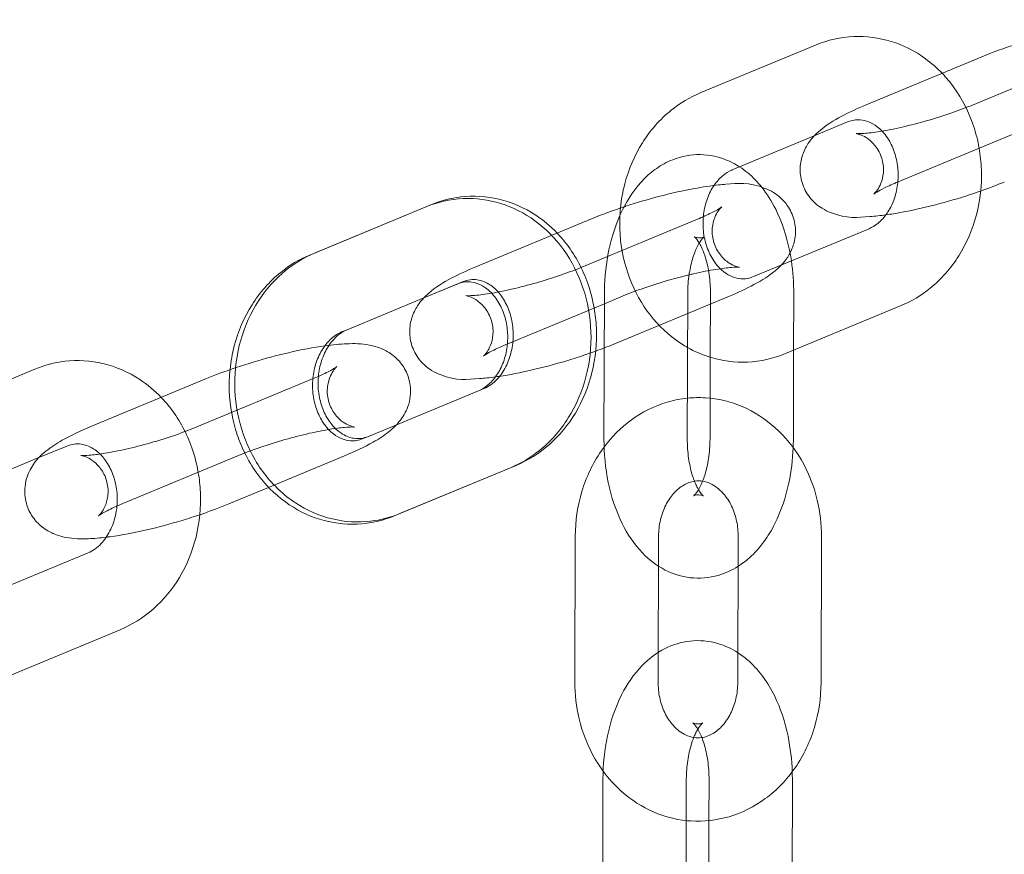
# Model space of a CAD drawing. Units: millimetres. Extents: x -3135 to 2372, y -2239 to 1229.
# Drawn here: x 646 to 717, y -459 to -399 of the extents above; entities that cross this region are included whole.
import ezdxf

# ---------------------------------------------------------------- set-up
doc = ezdxf.new("R2010")
doc.units = ezdxf.units.MM

# ---------------------------------------------------------------- blocks, each defined once
blk = doc.blocks.new('A$Cece19f25')
at = {"color": 0, "linetype": 'Continuous', "lineweight": 0}
for p, q in [((694.883, -404.091), (703.198, -400.64)), ((706.847, -404.939), (715.162, -401.487)), ((722.797, -401.509), (714.482, -404.961)), ((703.102, -407.176), (705.498, -406.181)), ((697.183, -409.633), (703.102, -407.176)), ((709.147, -410.48), (717.462, -407.029)), ((666.77, -415.76), (675.085, -412.309)), ((675.481, -412.144), (667.166, -415.596)), ((678.734, -416.608), (687.049, -413.156)), ((694.684, -413.178), (686.369, -416.63)), ((707.044, -413.862), (698.729, -417.313)), ((677.781, -417.686), (674.989, -418.845)), ((674.989, -418.845), (677.385, -417.85)), ((669.466, -421.137), (674.989, -418.845)), ((674.989, -418.845), (669.466, -421.137)), ((687.957, -429.006), (687.988, -418.506)), ((687.986, -419.264), (689.349, -418.698)), ((696.984, -418.72), (688.669, -422.171)), ((693.957, -429.023), (693.988, -418.523)), ((695.623, -418.528), (695.61, -423.121)), ((701.623, -418.546), (701.611, -422.613)), ((681.034, -422.149), (687.986, -419.264)), ((709.344, -419.403), (701.029, -422.855)), ((669.07, -421.302), (669.466, -421.137)), ((695.61, -423.121), (695.601, -426.07)), ((701.611, -422.613), (701.592, -429.046)), ((646.972, -423.978), (638.657, -427.429)), ((659.332, -424.661), (651.017, -428.112)), ((659.332, -424.661), (651.017, -428.112)), ((658.652, -428.134), (666.967, -424.683)), ((658.652, -428.134), (666.967, -424.683)), ((678.931, -425.531), (679.327, -425.366)), ((678.931, -425.531), (671.012, -428.818)), ((671.012, -428.818), (678.931, -425.531)), ((695.601, -426.07), (695.592, -429.028)), ((671.012, -428.818), (670.616, -428.982)), ((649.272, -429.519), (647.272, -430.349)), ((661.632, -430.202), (653.317, -433.654)), ((661.632, -430.202), (653.317, -433.654)), ((663.812, -432.489), (669.267, -430.225)), ((663.812, -432.489), (669.267, -430.225)), ((647.272, -430.349), (640.957, -432.971)), ((673.312, -434.359), (681.627, -430.908)), ((681.231, -431.072), (672.916, -434.524)), ((660.952, -433.676), (663.812, -432.489)), ((660.952, -433.676), (663.812, -432.489)), ((685.856, -446.5), (685.887, -436)), ((691.881, -438.158), (691.887, -436.017)), ((697.622, -436.034), (697.591, -446.534)), ((703.622, -436.052), (703.591, -446.552)), ((642.503, -440.651), (650.818, -437.2)), ((691.863, -444.377), (691.881, -438.158)), ((644.803, -446.193), (653.118, -442.741)), ((691.856, -446.517), (691.863, -444.377)), ((687.886, -453.506), (687.855, -464.006)), ((693.886, -453.523), (693.855, -464.023)), ((695.512, -456.486), (695.521, -453.528)), ((701.49, -464.046), (701.521, -453.546)), ((695.497, -461.57), (695.512, -456.486))]:
    blk.add_line(p, q, dxfattribs=at)
for points, knots in [([(715.162, -401.487), (715.926, -401.17), (716.762, -400.863), (718.447, -400.312), (719.291, -400.065), (720.957, -399.634), (721.777, -399.45), (723.369, -399.156), (724.131, -399.049), (725.745, -398.934), (726.442, -398.814), (727.856, -399.361), (728.061, -399.455), (728.598, -399.786), (728.96, -400.076), (729.484, -400.822), (729.663, -401.197), (729.852, -401.948), (729.876, -402.315), (729.82, -403.011), (729.732, -403.33), (729.495, -403.936), (729.336, -404.192), (729.068, -404.562), (728.953, -404.695), (728.842, -404.814)], [5.732577, 5.732577, 5.732577, 5.732577, 6.101, 6.101, 6.44683, 6.44683, 6.792268, 6.792268, 7.156015, 7.156015, 7.621569, 7.621569, 7.692474, 7.692474, 7.792451, 7.792451, 7.860571, 7.860571, 7.922544, 7.922544, 7.992113, 7.992113, 8.082513, 8.082513, 8.151694, 8.151694, 8.151694, 8.151694]), ([(703.198, -400.64), (704.065, -400.28), (704.996, -400.069), (706.846, -399.989), (707.763, -400.11), (709.518, -400.652), (710.353, -401.078), (711.531, -401.936), (711.933, -402.289), (712.302, -402.674)], [5.945808, 5.945808, 5.945808, 5.945808, 6.244602, 6.244602, 6.534036, 6.534036, 6.828784, 6.828784, 6.998859, 6.998859, 6.998859, 6.998859]), ([(712.302, -402.674), (712.608, -402.993), (712.891, -403.334), (713.755, -404.531), (714.228, -405.465), (714.736, -406.976), (714.873, -407.516), (714.969, -408.064)], [6.9988592, 6.9988592, 6.9988592, 6.9988592, 7.1398074, 7.1398074, 7.4687821, 7.4687821, 7.6443631, 7.6443631, 7.6443631, 7.6443631]), ([(689.142, -412.373), (689.2, -411.785), (689.304, -411.201), (689.728, -409.584), (690.156, -408.58), (691.286, -406.787), (691.981, -405.992), (693.425, -404.827), (694.13, -404.404), (694.883, -404.091)], [4.825464, 4.825464, 4.825464, 4.825464, 5.011925, 5.011925, 5.353979, 5.353979, 5.68625, 5.68625, 5.945808, 5.945808, 5.945808, 5.945808]), ([(708.256, -412.867), (707.857, -412.923), (707.474, -412.964), (706.198, -413.055), (705.502, -413.175), (704.087, -412.629), (703.883, -412.535), (703.346, -412.203), (702.983, -411.914), (702.459, -411.167), (702.28, -410.793), (702.091, -410.042), (702.068, -409.675), (702.124, -408.978), (702.211, -408.66), (702.449, -408.053), (702.607, -407.797), (702.993, -407.266), (703.217, -407.047), (703.965, -406.388), (704.481, -406.082), (705.61, -405.48), (706.202, -405.206), (706.847, -404.939)], [3.82472, 3.82472, 3.82472, 3.82472, 4.014422, 4.014422, 4.479977, 4.479977, 4.550881, 4.550881, 4.650858, 4.650858, 4.718978, 4.718978, 4.780952, 4.780952, 4.850521, 4.850521, 4.94092, 4.94092, 5.079745, 5.079745, 5.422028, 5.422028, 5.732577, 5.732577, 5.732577, 5.732577]), ([(714.482, -404.961), (714.036, -405.146), (713.534, -405.336), (712.436, -405.718), (711.836, -405.908), (710.62, -406.257), (710.005, -406.416), (708.848, -406.681), (708.304, -406.788), (707.378, -406.937), (706.985, -406.984), (706.438, -407.023), (706.251, -407.023), (706.111, -407.016), (706.1, -407.01), (706.211, -407.032), (706.288, -407.049), (706.519, -407.135), (706.658, -407.194), (707.004, -407.413), (707.212, -407.572), (707.614, -408.04), (707.802, -408.342), (708.032, -408.988), (708.084, -409.319), (708.083, -409.929), (708.028, -410.203), (707.883, -410.663), (707.791, -410.838), (707.632, -411.099), (707.563, -411.183), (707.458, -411.305), (707.422, -411.338), (707.393, -411.365), (707.388, -411.369), (707.388, -411.369)], [2.590984, 2.590984, 2.590984, 2.590984, 2.865658, 2.865658, 3.157169, 3.157169, 3.453117, 3.453117, 3.74331, 3.74331, 4.012612, 4.012612, 4.232941, 4.232941, 4.379125, 4.379125, 4.474842, 4.474842, 4.553696, 4.553696, 4.630677, 4.630677, 4.701819, 4.701819, 4.765292, 4.765292, 4.832389, 4.832389, 4.907923, 4.907923, 4.985028, 4.985028, 5.067915, 5.067915, 5.115653, 5.115653, 5.115653, 5.115653]), ([(705.498, -406.181), (705.812, -406.051), (706.113, -406.005), (706.808, -406.055), (707.219, -406.201), (707.889, -406.72), (708.143, -406.988), (708.56, -407.611), (708.73, -407.951), (708.983, -408.683), (709.07, -409.073), (709.145, -409.81), (709.147, -410.154), (709.117, -410.493)], [5.945808, 5.945808, 5.945808, 5.945808, 6.340861, 6.340861, 6.856054, 6.856054, 7.177606, 7.177606, 7.458674, 7.458674, 7.729294, 7.729294, 7.957463, 7.957463, 7.957463, 7.957463]), ([(714.969, -408.064), (715.059, -408.578), (715.113, -409.099), (715.169, -410.713), (715.049, -411.81), (714.499, -413.91), (714.071, -414.914), (712.94, -416.708), (712.246, -417.503), (710.801, -418.667), (710.097, -419.091), (709.344, -419.403)], [7.644363, 7.644363, 7.644363, 7.644363, 7.809215, 7.809215, 8.153518, 8.153518, 8.495572, 8.495572, 8.827843, 8.827843, 9.087401, 9.087401, 9.087401, 9.087401]), ([(692.149, -409.265), (692.534, -409.04), (692.956, -408.854), (694.043, -408.543), (694.737, -408.482), (696.049, -408.635), (696.663, -408.832), (697.387, -409.202), (697.558, -409.302), (697.723, -409.408)], [5.973216, 5.973216, 5.973216, 5.973216, 6.126543, 6.126543, 6.34507, 6.34507, 6.5532294, 6.5532294, 6.6211297, 6.6211297, 6.6211297, 6.6211297]), ([(689.404, -412.285), (689.851, -411.435), (690.414, -410.65), (691.452, -409.724), (691.784, -409.477), (692.149, -409.265)], [5.475387, 5.475387, 5.475387, 5.475387, 5.8282401, 5.8282401, 5.973216, 5.973216, 5.973216, 5.973216]), ([(696.331, -416.744), (696.166, -416.583), (696.007, -416.392), (695.667, -415.883), (695.497, -415.543), (695.243, -414.811), (695.157, -414.422), (695.075, -413.625), (695.08, -413.219), (695.178, -412.43), (695.271, -412.047), (695.532, -411.341), (695.7, -411.018), (696.087, -410.453), (696.308, -410.215), (696.734, -409.864), (696.937, -409.74), (697.136, -409.652)], [3.825218, 3.825218, 3.825218, 3.825218, 4.036014, 4.036014, 4.317082, 4.317082, 4.587702, 4.587702, 4.855785, 4.855785, 5.123935, 5.123935, 5.394862, 5.394862, 5.676326, 5.676326, 5.926366, 5.926366, 5.926366, 5.926366]), ([(697.723, -409.408), (698.144, -409.682), (698.519, -410), (699.016, -410.515), (699.169, -410.691), (699.314, -410.873)], [6.6211297, 6.6211297, 6.6211297, 6.6211297, 6.7952437, 6.7952437, 6.8802318, 6.8802318, 6.8802318, 6.8802318]), ([(689.5, -412.254), (689.506, -412.252), (689.512, -412.25), (690.334, -411.981), (691.178, -411.734), (692.844, -411.303), (693.664, -411.119), (695.062, -410.861), (695.655, -410.772), (696.214, -410.713)], [6.098378, 6.098378, 6.098378, 6.098378, 6.1010002, 6.1010002, 6.44683, 6.44683, 6.7922681, 6.7922681, 7.0698494, 7.0698494, 7.0698494, 7.0698494]), ([(696.214, -410.713), (696.388, -410.695), (696.558, -410.68), (697.632, -410.603), (698.329, -410.483), (699.744, -411.03), (699.948, -411.124), (700.485, -411.455), (700.847, -411.745), (701.371, -412.491), (701.55, -412.866), (701.739, -413.617), (701.763, -413.984), (701.707, -414.68), (701.619, -414.999), (701.382, -415.605), (701.223, -415.861), (700.982, -416.194), (700.893, -416.301), (700.807, -416.398)], [7.069849, 7.069849, 7.069849, 7.069849, 7.156015, 7.156015, 7.621569, 7.621569, 7.692474, 7.692474, 7.792451, 7.792451, 7.860571, 7.860571, 7.922544, 7.922544, 7.992113, 7.992113, 8.082513, 8.082513, 8.135596, 8.135596, 8.135596, 8.135596]), ([(699.314, -410.873), (699.709, -411.367), (700.039, -411.903), (700.775, -413.386), (701.1, -414.382), (701.328, -415.486), (701.341, -415.551), (701.354, -415.617)], [6.8802318, 6.8802318, 6.8802318, 6.8802318, 7.1118424, 7.1118424, 7.4873659, 7.4873659, 7.5109491, 7.5109491, 7.5109491, 7.5109491]), ([(709.117, -410.493), (709.112, -410.552), (709.105, -410.611), (709.049, -411.064), (708.956, -411.447), (708.695, -412.153), (708.527, -412.476), (708.139, -413.041), (707.919, -413.28), (707.477, -413.643), (707.258, -413.773), (707.044, -413.862)], [7.957463, 7.957463, 7.957463, 7.957463, 7.997377, 7.997377, 8.265528, 8.265528, 8.536455, 8.536455, 8.817918, 8.817918, 9.087401, 9.087401, 9.087401, 9.087401]), ([(707.388, -411.369), (707.388, -411.369), (707.394, -411.364), (707.438, -411.332), (707.506, -411.285), (707.735, -411.146), (707.92, -411.045), (708.423, -410.794), (708.764, -410.639), (709.147, -410.48)], [5.1156534, 5.1156534, 5.1156534, 5.1156534, 5.1699582, 5.1699582, 5.307784, 5.307784, 5.4965185, 5.4965185, 5.7325767, 5.7325767, 5.7325767, 5.7325767]), ([(715.081, -411.15), (714.829, -411.239), (714.572, -411.326), (713.496, -411.678), (712.652, -411.925), (710.987, -412.356), (710.167, -412.54), (709.001, -412.755), (708.622, -412.817), (708.256, -412.867)], [2.8493867, 2.8493867, 2.8493867, 2.8493867, 2.9594076, 2.9594076, 3.3052373, 3.3052373, 3.6506754, 3.6506754, 3.8247203, 3.8247203, 3.8247203, 3.8247203]), ([(675.085, -412.309), (675.952, -411.949), (676.883, -411.738), (678.733, -411.659), (679.65, -411.779), (681.405, -412.321), (682.24, -412.747), (683.775, -413.865), (684.465, -414.57), (685.642, -416.2), (686.115, -417.134), (686.789, -419.138), (686.981, -420.211), (687.056, -422.382), (686.936, -423.479), (686.386, -425.579), (685.958, -426.583), (684.827, -428.377), (684.133, -429.172), (682.688, -430.336), (681.984, -430.76), (681.231, -431.072)], [5.945808, 5.945808, 5.945808, 5.945808, 6.244602, 6.244602, 6.534036, 6.534036, 6.828784, 6.828784, 7.139807, 7.139807, 7.468782, 7.468782, 7.809215, 7.809215, 8.153518, 8.153518, 8.495572, 8.495572, 8.827843, 8.827843, 9.087401, 9.087401, 9.087401, 9.087401]), ([(684.585, -414.179), (684.12, -413.694), (683.602, -413.259), (682.233, -412.358), (681.333, -411.963), (679.493, -411.528), (678.56, -411.473), (676.901, -411.666), (676.171, -411.858), (675.481, -412.144)], [5.567511, 5.567511, 5.567511, 5.567511, 5.781898, 5.781898, 6.09016, 6.09016, 6.382747, 6.382747, 6.620563, 6.620563, 6.620563, 6.620563]), ([(687.99, -418.304), (688.005, -417.314), (688.113, -416.327), (688.535, -414.347), (688.863, -413.36), (689.347, -412.395), (689.376, -412.34), (689.404, -412.285)], [4.7357481, 4.7357481, 4.7357481, 4.7357481, 5.0796932, 5.0796932, 5.4526131, 5.4526131, 5.475387, 5.475387, 5.475387, 5.475387]), ([(693.977, -422.419), (693.683, -422.253), (693.399, -422.071), (692.339, -421.298), (691.648, -420.593), (690.472, -418.964), (689.999, -418.029), (689.324, -416.025), (689.132, -414.952), (689.078, -413.373), (689.094, -412.871), (689.142, -412.373)], [3.579733, 3.579733, 3.579733, 3.579733, 3.687191, 3.687191, 3.998215, 3.998215, 4.327189, 4.327189, 4.667623, 4.667623, 4.825464, 4.825464, 4.825464, 4.825464]), ([(697.709, -416.643), (697.709, -416.643), (697.695, -416.642), (697.62, -416.627), (697.542, -416.61), (697.312, -416.524), (697.173, -416.464), (696.827, -416.246), (696.618, -416.087), (696.217, -415.619), (696.029, -415.317), (695.799, -414.67), (695.746, -414.34), (695.748, -413.729), (695.803, -413.456), (695.948, -412.995), (696.04, -412.82), (696.199, -412.56), (696.267, -412.475), (696.373, -412.353), (696.409, -412.32), (696.45, -412.283), (696.447, -412.287), (696.393, -412.327), (696.324, -412.374), (696.096, -412.512), (695.911, -412.614), (695.407, -412.865), (695.066, -413.02), (694.684, -413.178)], [7.450717, 7.450717, 7.450717, 7.450717, 7.520718, 7.520718, 7.616434, 7.616434, 7.695289, 7.695289, 7.77227, 7.77227, 7.843412, 7.843412, 7.906884, 7.906884, 7.973982, 7.973982, 8.049515, 8.049515, 8.12662, 8.12662, 8.209508, 8.209508, 8.311551, 8.311551, 8.449377, 8.449377, 8.638111, 8.638111, 8.874169, 8.874169, 8.874169, 8.874169]), ([(687.252, -419.568), (687.147, -418.968), (686.993, -418.378), (686.433, -416.793), (685.925, -415.836), (685.062, -414.706), (684.83, -414.435), (684.585, -414.179)], [4.9220075, 4.9220075, 4.9220075, 4.9220075, 5.1142353, 5.1142353, 5.4542946, 5.4542946, 5.5675114, 5.5675114, 5.5675114, 5.5675114]), ([(694.102, -417.071), (694.166, -416.666), (694.256, -416.284), (694.468, -415.609), (694.591, -415.315), (694.824, -414.869), (694.934, -414.708), (695.1, -414.506), (695.158, -414.458), (695.189, -414.435), (695.151, -414.466), (694.92, -414.535), (694.65, -414.521), (694.479, -414.457), (694.455, -414.44), (694.463, -414.446), (694.523, -414.491), (694.688, -414.692), (694.787, -414.837), (694.998, -415.23), (695.109, -415.484), (695.316, -416.095), (695.41, -416.459), (695.555, -417.266), (695.602, -417.713), (695.621, -418.286), (695.623, -418.407), (695.623, -418.528)], [4.98898, 4.98898, 4.98898, 4.98898, 5.230979, 5.230979, 5.473018, 5.473018, 5.694176, 5.694176, 5.899904, 5.899904, 6.120257, 6.120257, 6.48221, 6.48221, 6.641815, 6.641815, 6.868334, 6.868334, 7.073954, 7.073954, 7.293371, 7.293371, 7.532133, 7.532133, 7.786332, 7.786332, 7.853982, 7.853982, 7.853982, 7.853982]), ([(661.032, -424.013), (661.091, -423.435), (661.194, -422.861), (661.615, -421.253), (662.043, -420.249), (663.173, -418.456), (663.868, -417.661), (665.312, -416.496), (666.017, -416.073), (666.77, -415.76)], [4.82852, 4.82852, 4.82852, 4.82852, 5.011925, 5.011925, 5.353979, 5.353979, 5.68625, 5.68625, 5.945808, 5.945808, 5.945808, 5.945808]), ([(667.166, -415.596), (666.299, -415.955), (665.497, -416.463), (664.046, -417.734), (663.408, -418.511), (662.356, -420.264), (661.956, -421.248), (661.441, -423.323), (661.334, -424.415), (661.432, -426.59), (661.64, -427.673), (662.359, -429.711), (662.867, -430.667), (664.139, -432.333), (664.894, -433.05), (666.56, -434.145), (667.46, -434.541), (669.299, -434.975), (670.233, -435.031), (671.892, -434.838), (672.622, -434.646), (673.312, -434.359)], [0.337377, 0.337377, 0.337377, 0.337377, 0.636171, 0.636171, 0.952837, 0.952837, 1.286086, 1.286086, 1.628372, 1.628372, 1.972643, 1.972643, 2.312702, 2.312702, 2.640305, 2.640305, 2.948567, 2.948567, 3.241154, 3.241154, 3.47897, 3.47897, 3.47897, 3.47897]), ([(680.143, -424.536), (679.744, -424.592), (679.361, -424.633), (678.085, -424.724), (677.389, -424.844), (675.974, -424.298), (675.77, -424.204), (675.233, -423.872), (674.87, -423.583), (674.346, -422.836), (674.167, -422.462), (673.978, -421.711), (673.955, -421.344), (674.011, -420.647), (674.098, -420.329), (674.336, -419.722), (674.494, -419.466), (674.88, -418.935), (675.104, -418.716), (675.852, -418.058), (676.368, -417.751), (677.497, -417.149), (678.089, -416.875), (678.734, -416.608)], [3.82472, 3.82472, 3.82472, 3.82472, 4.014422, 4.014422, 4.479977, 4.479977, 4.550881, 4.550881, 4.650858, 4.650858, 4.718978, 4.718978, 4.780952, 4.780952, 4.850521, 4.850521, 4.94092, 4.94092, 5.079745, 5.079745, 5.422028, 5.422028, 5.732577, 5.732577, 5.732577, 5.732577]), ([(686.369, -416.63), (685.923, -416.815), (685.421, -417.005), (684.323, -417.387), (683.723, -417.577), (682.508, -417.926), (681.892, -418.085), (680.735, -418.35), (680.191, -418.457), (679.265, -418.606), (678.872, -418.653), (678.325, -418.692), (678.138, -418.692), (677.998, -418.685), (677.987, -418.679), (678.098, -418.701), (678.175, -418.718), (678.406, -418.804), (678.545, -418.863), (678.891, -419.082), (679.1, -419.241), (679.501, -419.709), (679.689, -420.011), (679.919, -420.657), (679.971, -420.988), (679.97, -421.598), (679.915, -421.872), (679.77, -422.332), (679.678, -422.507), (679.519, -422.768), (679.45, -422.852), (679.345, -422.974), (679.309, -423.007), (679.28, -423.034), (679.275, -423.038), (679.275, -423.038)], [2.590984, 2.590984, 2.590984, 2.590984, 2.865658, 2.865658, 3.157169, 3.157169, 3.453117, 3.453117, 3.74331, 3.74331, 4.012612, 4.012612, 4.232941, 4.232941, 4.379125, 4.379125, 4.474842, 4.474842, 4.553696, 4.553696, 4.630677, 4.630677, 4.701819, 4.701819, 4.765292, 4.765292, 4.832389, 4.832389, 4.907923, 4.907923, 4.985028, 4.985028, 5.067915, 5.067915, 5.115653, 5.115653, 5.115653, 5.115653]), ([(694.085, -417.185), (694.194, -417.158), (694.303, -417.133), (694.983, -416.977), (695.527, -416.87), (696.453, -416.721), (696.845, -416.675), (697.393, -416.636), (697.58, -416.636), (697.693, -416.641), (697.709, -416.643), (697.709, -416.643)], [6.5403414, 6.5403414, 6.5403414, 6.5403414, 6.5947095, 6.5947095, 6.8849022, 6.8849022, 7.1542044, 7.1542044, 7.374534, 7.374534, 7.4507172, 7.4507172, 7.4507172, 7.4507172]), ([(698.729, -417.313), (698.415, -417.443), (698.114, -417.49), (697.418, -417.44), (697.007, -417.293), (696.506, -416.905), (696.418, -416.828), (696.331, -416.744)], [2.804215, 2.804215, 2.804215, 2.804215, 3.199269, 3.199269, 3.714462, 3.714462, 3.825218, 3.825218, 3.825218, 3.825218]), ([(700.807, -416.398), (700.667, -416.554), (700.531, -416.684), (699.865, -417.27), (699.35, -417.576), (698.22, -418.179), (697.628, -418.453), (696.984, -418.72)], [8.135596, 8.135596, 8.135596, 8.135596, 8.2213376, 8.2213376, 8.563621, 8.563621, 8.8741694, 8.8741694, 8.8741694, 8.8741694]), ([(679.327, -425.366), (679.641, -425.236), (679.968, -425.016), (680.502, -424.447), (680.716, -424.145), (681.06, -423.47), (681.194, -423.104), (681.373, -422.335), (681.42, -421.933), (681.422, -421.131), (681.377, -420.73), (681.204, -419.97), (681.076, -419.611), (680.754, -418.963), (680.561, -418.676), (680.131, -418.187), (679.893, -417.991), (679.378, -417.679), (679.103, -417.585), (678.486, -417.496), (678.143, -417.536), (677.781, -417.686)], [3.47897, 3.47897, 3.47897, 3.47897, 3.874024, 3.874024, 4.169629, 4.169629, 4.444134, 4.444134, 4.713073, 4.713073, 4.980956, 4.980956, 5.249898, 5.249898, 5.524215, 5.524215, 5.816779, 5.816779, 6.165343, 6.165343, 6.620563, 6.620563, 6.620563, 6.620563]), ([(689.349, -418.698), (689.794, -418.513), (690.297, -418.322), (691.395, -417.941), (691.995, -417.751), (693.098, -417.434), (693.599, -417.301), (694.085, -417.185)], [5.7325767, 5.7325767, 5.7325767, 5.7325767, 6.0072508, 6.0072508, 6.2987617, 6.2987617, 6.5403414, 6.5403414, 6.5403414, 6.5403414]), ([(693.988, -418.523), (693.989, -418.055), (694.025, -417.587), (694.094, -417.121), (694.098, -417.096), (694.102, -417.071)], [4.712389, 4.712389, 4.712389, 4.712389, 4.9741956, 4.9741956, 4.9889799, 4.9889799, 4.9889799, 4.9889799]), ([(677.385, -417.85), (677.699, -417.72), (678, -417.674), (678.695, -417.724), (679.106, -417.87), (679.776, -418.389), (680.03, -418.657), (680.447, -419.28), (680.617, -419.62), (680.87, -420.352), (680.957, -420.742), (681.032, -421.479), (681.034, -421.823), (681.004, -422.162)], [5.945808, 5.945808, 5.945808, 5.945808, 6.340861, 6.340861, 6.856054, 6.856054, 7.177606, 7.177606, 7.458674, 7.458674, 7.729294, 7.729294, 7.957463, 7.957463, 7.957463, 7.957463]), ([(681.627, -430.908), (682.494, -430.548), (683.296, -430.041), (684.747, -428.769), (685.385, -427.993), (686.436, -426.24), (686.837, -425.255), (687.352, -423.181), (687.459, -422.089), (687.388, -420.523), (687.335, -420.043), (687.252, -419.568)], [3.47897, 3.47897, 3.47897, 3.47897, 3.777764, 3.777764, 4.094429, 4.094429, 4.427679, 4.427679, 4.769965, 4.769965, 4.922008, 4.922008, 4.922008, 4.922008]), ([(670.616, -428.982), (670.302, -429.112), (670.001, -429.159), (669.305, -429.109), (668.894, -428.962), (668.224, -428.443), (667.971, -428.175), (667.554, -427.552), (667.384, -427.212), (667.13, -426.48), (667.044, -426.091), (666.962, -425.294), (666.967, -424.888), (667.065, -424.099), (667.158, -423.716), (667.419, -423.01), (667.587, -422.687), (667.974, -422.122), (668.195, -421.884), (668.636, -421.52), (668.856, -421.39), (669.07, -421.302)], [2.804215, 2.804215, 2.804215, 2.804215, 3.199269, 3.199269, 3.714462, 3.714462, 4.036014, 4.036014, 4.317082, 4.317082, 4.587702, 4.587702, 4.855785, 4.855785, 5.123935, 5.123935, 5.394862, 5.394862, 5.676326, 5.676326, 5.945808, 5.945808, 5.945808, 5.945808]), ([(669.466, -421.137), (669.152, -421.268), (668.824, -421.487), (668.396, -421.944), (668.277, -422.092), (668.166, -422.256)], [0.3373775, 0.3373775, 0.3373775, 0.3373775, 0.732431, 0.732431, 0.8916167, 0.8916167, 0.8916167, 0.8916167]), ([(673.012, -427.988), (673.193, -427.795), (673.385, -427.565), (673.759, -426.913), (673.95, -426.478), (674.051, -425.531), (674.027, -425.109), (673.819, -424.346), (673.657, -424.009), (673.259, -423.424), (673.021, -423.187), (672.508, -422.777), (672.239, -422.633), (671.646, -422.373), (671.351, -422.3), (670.481, -422.134), (669.981, -422.129), (668.944, -422.167), (668.425, -422.218), (667.05, -422.407), (666.158, -422.577), (664.403, -422.985), (663.549, -423.214), (661.882, -423.717), (661.07, -423.99), (659.972, -424.402), (659.646, -424.53), (659.332, -424.661)], [4.414676, 4.414676, 4.414676, 4.414676, 4.527171, 4.527171, 4.6386, 4.6386, 4.709332, 4.709332, 4.771248, 4.771248, 4.838854, 4.838854, 4.92499, 4.92499, 5.052566, 5.052566, 5.334963, 5.334963, 5.597741, 5.597741, 5.98912, 5.98912, 6.338417, 6.338417, 6.68245, 6.68245, 6.833794, 6.833794, 6.833794, 6.833794]), ([(673.012, -427.988), (673.193, -427.795), (673.385, -427.565), (673.759, -426.913), (673.95, -426.478), (674.051, -425.531), (674.027, -425.109), (673.819, -424.346), (673.657, -424.009), (673.259, -423.424), (673.021, -423.187), (672.508, -422.777), (672.239, -422.633), (671.646, -422.373), (671.351, -422.3), (670.481, -422.134), (669.981, -422.129), (668.944, -422.167), (668.425, -422.218), (667.05, -422.407), (666.158, -422.577), (664.403, -422.985), (663.549, -423.214), (661.882, -423.717), (661.07, -423.99), (659.972, -424.402), (659.646, -424.53), (659.332, -424.661)], [4.414676, 4.414676, 4.414676, 4.414676, 4.527171, 4.527171, 4.6386, 4.6386, 4.709332, 4.709332, 4.771248, 4.771248, 4.838854, 4.838854, 4.92499, 4.92499, 5.052566, 5.052566, 5.334963, 5.334963, 5.597741, 5.597741, 5.98912, 5.98912, 6.338417, 6.338417, 6.68245, 6.68245, 6.833794, 6.833794, 6.833794, 6.833794]), ([(668.166, -422.256), (668.07, -422.396), (667.981, -422.547), (667.733, -423.034), (667.599, -423.399), (667.419, -424.168), (667.372, -424.57), (667.37, -425.373), (667.415, -425.773), (667.588, -426.534), (667.717, -426.893), (668.038, -427.541), (668.232, -427.828), (668.497, -428.129), (668.555, -428.191), (668.614, -428.248)], [0.891617, 0.891617, 0.891617, 0.891617, 1.028036, 1.028036, 1.302542, 1.302542, 1.57148, 1.57148, 1.839364, 1.839364, 2.108306, 2.108306, 2.382622, 2.382622, 2.457967, 2.457967, 2.457967, 2.457967]), ([(681.004, -422.162), (680.999, -422.221), (680.992, -422.28), (680.936, -422.733), (680.843, -423.116), (680.582, -423.822), (680.414, -424.145), (680.026, -424.71), (679.806, -424.949), (679.364, -425.312), (679.145, -425.442), (678.931, -425.531)], [7.957463, 7.957463, 7.957463, 7.957463, 7.997377, 7.997377, 8.265528, 8.265528, 8.536455, 8.536455, 8.817918, 8.817918, 9.087401, 9.087401, 9.087401, 9.087401]), ([(679.275, -423.038), (679.275, -423.038), (679.281, -423.033), (679.325, -423.001), (679.393, -422.954), (679.622, -422.815), (679.807, -422.714), (680.31, -422.463), (680.651, -422.308), (681.034, -422.149)], [5.1156534, 5.1156534, 5.1156534, 5.1156534, 5.1699582, 5.1699582, 5.307784, 5.307784, 5.4965185, 5.4965185, 5.7325767, 5.7325767, 5.7325767, 5.7325767]), ([(701.029, -422.855), (700.162, -423.214), (699.231, -423.425), (697.38, -423.505), (696.463, -423.384), (695.031, -422.942), (694.489, -422.707), (693.977, -422.419)], [2.8042152, 2.8042152, 2.8042152, 2.8042152, 3.1030089, 3.1030089, 3.3924435, 3.3924435, 3.5797333, 3.5797333, 3.5797333, 3.5797333]), ([(687.362, -422.679), (686.984, -422.816), (686.595, -422.95), (685.383, -423.347), (684.539, -423.594), (682.874, -424.025), (682.054, -424.209), (680.888, -424.424), (680.509, -424.486), (680.143, -424.536)], [2.791772, 2.791772, 2.791772, 2.791772, 2.959408, 2.959408, 3.305237, 3.305237, 3.650675, 3.650675, 3.82472, 3.82472, 3.82472, 3.82472]), ([(656.076, -426.012), (655.611, -425.527), (655.093, -425.092), (653.724, -424.191), (652.824, -423.796), (650.985, -423.361), (650.051, -423.306), (648.392, -423.499), (647.662, -423.691), (646.972, -423.978)], [5.567511, 5.567511, 5.567511, 5.567511, 5.781898, 5.781898, 6.09016, 6.09016, 6.382747, 6.382747, 6.620563, 6.620563, 6.620563, 6.620563]), ([(666.967, -424.683), (667.412, -424.498), (667.801, -424.319), (668.357, -424.032), (668.55, -423.916), (668.72, -423.801), (668.746, -423.776), (668.686, -423.83), (668.637, -423.875), (668.497, -424.049), (668.416, -424.158), (668.242, -424.49), (668.147, -424.709), (668.029, -425.28), (668.007, -425.628), (668.116, -426.309), (668.23, -426.632), (668.537, -427.18), (668.725, -427.401), (669.098, -427.749), (669.28, -427.864), (669.576, -428.024), (669.691, -428.066), (669.865, -428.123), (669.922, -428.135), (669.981, -428.147), (669.992, -428.148), (669.992, -428.148)], [3.692201, 3.692201, 3.692201, 3.692201, 3.966875, 3.966875, 4.198596, 4.198596, 4.357873, 4.357873, 4.459614, 4.459614, 4.539903, 4.539903, 4.616924, 4.616924, 4.689923, 4.689923, 4.753967, 4.753967, 4.819702, 4.819702, 4.894079, 4.894079, 4.971104, 4.971104, 5.052084, 5.052084, 5.115653, 5.115653, 5.115653, 5.115653]), ([(666.967, -424.683), (667.412, -424.498), (667.801, -424.319), (668.357, -424.032), (668.55, -423.916), (668.72, -423.801), (668.746, -423.776), (668.686, -423.83), (668.637, -423.875), (668.497, -424.049), (668.416, -424.158), (668.242, -424.49), (668.147, -424.709), (668.029, -425.28), (668.007, -425.628), (668.116, -426.309), (668.23, -426.632), (668.537, -427.18), (668.725, -427.401), (669.098, -427.749), (669.28, -427.864), (669.576, -428.024), (669.691, -428.066), (669.865, -428.123), (669.922, -428.135), (669.981, -428.147), (669.992, -428.148), (669.992, -428.148)], [3.692201, 3.692201, 3.692201, 3.692201, 3.966875, 3.966875, 4.198596, 4.198596, 4.357873, 4.357873, 4.459614, 4.459614, 4.539903, 4.539903, 4.616924, 4.616924, 4.689923, 4.689923, 4.753967, 4.753967, 4.819702, 4.819702, 4.894079, 4.894079, 4.971104, 4.971104, 5.052084, 5.052084, 5.115653, 5.115653, 5.115653, 5.115653]), ([(662.092, -430.017), (661.884, -429.596), (661.705, -429.16), (661.211, -427.694), (661.019, -426.621), (660.964, -425.032), (660.981, -424.521), (661.032, -424.013)], [4.1780149, 4.1780149, 4.1780149, 4.1780149, 4.3271895, 4.3271895, 4.6676226, 4.6676226, 4.8285204, 4.8285204, 4.8285204, 4.8285204]), ([(658.743, -431.402), (658.638, -430.802), (658.484, -430.211), (657.924, -428.626), (657.416, -427.67), (656.553, -426.539), (656.322, -426.269), (656.076, -426.012)], [4.9220075, 4.9220075, 4.9220075, 4.9220075, 5.1142353, 5.1142353, 5.4542946, 5.4542946, 5.5675114, 5.5675114, 5.5675114, 5.5675114]), ([(687.966, -429.584), (688.514, -428.849), (689.166, -428.192), (690.691, -427.071), (691.578, -426.624), (692.99, -426.21), (693.476, -426.115), (693.966, -426.066)], [5.4362099, 5.4362099, 5.4362099, 5.4362099, 5.7283312, 5.7283312, 6.0399339, 6.0399339, 6.1964871, 6.1964871, 6.1964871, 6.1964871]), ([(693.966, -426.066), (694.398, -426.022), (694.833, -426.014), (696.177, -426.1), (697.075, -426.318), (698.775, -427.043), (699.572, -427.558), (701.012, -428.844), (701.643, -429.627), (702.679, -431.391), (703.071, -432.38), (703.522, -434.27), (703.624, -435.161), (703.622, -436.052)], [6.196487, 6.196487, 6.196487, 6.196487, 6.334371, 6.334371, 6.623908, 6.623908, 6.922875, 6.922875, 7.239756, 7.239756, 7.573156, 7.573156, 7.853982, 7.853982, 7.853982, 7.853982]), ([(651.017, -428.112), (650.252, -428.429), (649.563, -428.754), (648.531, -429.338), (648.149, -429.58), (647.429, -430.167), (647.073, -430.468), (646.525, -431.424), (646.333, -431.859), (646.233, -432.806), (646.256, -433.228), (646.464, -433.99), (646.626, -434.328), (647.025, -434.913), (647.263, -435.15), (647.776, -435.56), (648.045, -435.704), (648.637, -435.964), (648.933, -436.037), (649.803, -436.203), (650.303, -436.208), (651.25, -436.173), (651.673, -436.136), (652.118, -436.081)], [0.550609, 0.550609, 0.550609, 0.550609, 0.919032, 0.919032, 1.16875, 1.16875, 1.385578, 1.385578, 1.497007, 1.497007, 1.56774, 1.56774, 1.629655, 1.629655, 1.697261, 1.697261, 1.783398, 1.783398, 1.910974, 1.910974, 2.19337, 2.19337, 2.409181, 2.409181, 2.409181, 2.409181]), ([(651.017, -428.112), (650.252, -428.429), (649.563, -428.754), (648.531, -429.338), (648.149, -429.58), (647.429, -430.167), (647.073, -430.468), (646.525, -431.424), (646.333, -431.859), (646.233, -432.806), (646.256, -433.228), (646.464, -433.99), (646.626, -434.328), (647.025, -434.913), (647.263, -435.15), (647.776, -435.56), (648.045, -435.704), (648.637, -435.964), (648.933, -436.037), (649.803, -436.203), (650.303, -436.208), (651.25, -436.173), (651.673, -436.136), (652.118, -436.081)], [0.550609, 0.550609, 0.550609, 0.550609, 0.919032, 0.919032, 1.16875, 1.16875, 1.385578, 1.385578, 1.497007, 1.497007, 1.56774, 1.56774, 1.629655, 1.629655, 1.697261, 1.697261, 1.783398, 1.783398, 1.910974, 1.910974, 2.19337, 2.19337, 2.409181, 2.409181, 2.409181, 2.409181]), ([(653.317, -433.654), (652.872, -433.839), (652.483, -434.018), (651.927, -434.305), (651.734, -434.421), (651.563, -434.536), (651.538, -434.561), (651.597, -434.507), (651.647, -434.462), (651.787, -434.288), (651.868, -434.178), (652.042, -433.847), (652.136, -433.628), (652.255, -433.056), (652.277, -432.709), (652.167, -432.027), (652.053, -431.705), (651.747, -431.157), (651.559, -430.935), (651.185, -430.588), (651.004, -430.473), (650.708, -430.313), (650.593, -430.27), (650.419, -430.214), (650.362, -430.202), (650.289, -430.188), (650.283, -430.188), (650.324, -430.192), (650.39, -430.196), (650.614, -430.194), (650.798, -430.185), (651.304, -430.14), (651.651, -430.095), (652.49, -429.958), (652.995, -429.859), (654.097, -429.609), (654.697, -429.456), (655.909, -429.111), (656.521, -428.919), (657.658, -428.527), (658.186, -428.328), (658.652, -428.134)], [0.550609, 0.550609, 0.550609, 0.550609, 0.825283, 0.825283, 1.057003, 1.057003, 1.216281, 1.216281, 1.318021, 1.318021, 1.39831, 1.39831, 1.475331, 1.475331, 1.54833, 1.54833, 1.612375, 1.612375, 1.678109, 1.678109, 1.752486, 1.752486, 1.829512, 1.829512, 1.910491, 1.910491, 2.007957, 2.007957, 2.138076, 2.138076, 2.317042, 2.317042, 2.548934, 2.548934, 2.819257, 2.819257, 3.109008, 3.109008, 3.404911, 3.404911, 3.692201, 3.692201, 3.692201, 3.692201]), ([(653.317, -433.654), (652.872, -433.839), (652.483, -434.018), (651.927, -434.305), (651.734, -434.421), (651.563, -434.536), (651.538, -434.561), (651.597, -434.507), (651.647, -434.462), (651.787, -434.288), (651.868, -434.178), (652.042, -433.847), (652.136, -433.628), (652.255, -433.056), (652.277, -432.709), (652.167, -432.027), (652.053, -431.705), (651.747, -431.157), (651.559, -430.935), (651.185, -430.588), (651.004, -430.473), (650.708, -430.313), (650.593, -430.27), (650.419, -430.214), (650.362, -430.202), (650.289, -430.188), (650.283, -430.188), (650.324, -430.192), (650.39, -430.196), (650.614, -430.194), (650.798, -430.185), (651.304, -430.14), (651.651, -430.095), (652.49, -429.958), (652.995, -429.859), (654.097, -429.609), (654.697, -429.456), (655.909, -429.111), (656.521, -428.919), (657.658, -428.527), (658.186, -428.328), (658.652, -428.134)], [0.550609, 0.550609, 0.550609, 0.550609, 0.825283, 0.825283, 1.057003, 1.057003, 1.216281, 1.216281, 1.318021, 1.318021, 1.39831, 1.39831, 1.475331, 1.475331, 1.54833, 1.54833, 1.612375, 1.612375, 1.678109, 1.678109, 1.752486, 1.752486, 1.829512, 1.829512, 1.910491, 1.910491, 2.007957, 2.007957, 2.138076, 2.138076, 2.317042, 2.317042, 2.548934, 2.548934, 2.819257, 2.819257, 3.109008, 3.109008, 3.404911, 3.404911, 3.692201, 3.692201, 3.692201, 3.692201]), ([(669.992, -428.148), (669.992, -428.148), (669.989, -428.147), (669.959, -428.145), (669.893, -428.141), (669.67, -428.143), (669.486, -428.151), (668.98, -428.197), (668.632, -428.242), (667.794, -428.379), (667.289, -428.478), (666.187, -428.728), (665.586, -428.881), (664.374, -429.226), (663.763, -429.418), (662.626, -429.81), (662.098, -430.009), (661.632, -430.202)], [5.115653, 5.115653, 5.115653, 5.115653, 5.14955, 5.14955, 5.279668, 5.279668, 5.458635, 5.458635, 5.690526, 5.690526, 5.960849, 5.960849, 6.250601, 6.250601, 6.546503, 6.546503, 6.833794, 6.833794, 6.833794, 6.833794]), ([(669.992, -428.148), (669.992, -428.148), (669.989, -428.147), (669.959, -428.145), (669.893, -428.141), (669.67, -428.143), (669.486, -428.151), (668.98, -428.197), (668.632, -428.242), (667.794, -428.379), (667.289, -428.478), (666.187, -428.728), (665.586, -428.881), (664.374, -429.226), (663.763, -429.418), (662.626, -429.81), (662.098, -430.009), (661.632, -430.202)], [5.115653, 5.115653, 5.115653, 5.115653, 5.14955, 5.14955, 5.279668, 5.279668, 5.458635, 5.458635, 5.690526, 5.690526, 5.960849, 5.960849, 6.250601, 6.250601, 6.546503, 6.546503, 6.833794, 6.833794, 6.833794, 6.833794]), ([(669.267, -430.225), (670.031, -429.907), (670.72, -429.583), (671.753, -428.999), (672.135, -428.757), (672.681, -428.311), (672.843, -428.166), (673.012, -427.988)], [3.6922012, 3.6922012, 3.6922012, 3.6922012, 4.0606247, 4.0606247, 4.3103422, 4.3103422, 4.4146761, 4.4146761, 4.4146761, 4.4146761]), ([(669.267, -430.225), (670.031, -429.907), (670.72, -429.583), (671.753, -428.999), (672.135, -428.757), (672.681, -428.311), (672.843, -428.166), (673.012, -427.988)], [3.6922012, 3.6922012, 3.6922012, 3.6922012, 4.0606247, 4.0606247, 4.3103422, 4.3103422, 4.4146761, 4.4146761, 4.4146761, 4.4146761]), ([(668.614, -428.248), (668.784, -428.415), (668.96, -428.549), (669.414, -428.824), (669.689, -428.919), (670.306, -429.008), (670.65, -428.968), (671.012, -428.818)], [2.457967, 2.457967, 2.457967, 2.457967, 2.675186, 2.675186, 3.02375, 3.02375, 3.47897, 3.47897, 3.47897, 3.47897]), ([(652.89, -433.837), (652.905, -433.68), (652.912, -433.522), (652.913, -432.964), (652.869, -432.564), (652.695, -431.803), (652.567, -431.444), (652.245, -430.796), (652.052, -430.509), (651.622, -430.02), (651.384, -429.824), (650.869, -429.513), (650.594, -429.418), (649.977, -429.329), (649.634, -429.369), (649.272, -429.519)], [4.607558, 4.607558, 4.607558, 4.607558, 4.713073, 4.713073, 4.980956, 4.980956, 5.249898, 5.249898, 5.524215, 5.524215, 5.816779, 5.816779, 6.165343, 6.165343, 6.620563, 6.620563, 6.620563, 6.620563]), ([(685.887, -436), (685.89, -434.908), (686.051, -433.816), (686.681, -431.742), (687.148, -430.759), (687.825, -429.778), (687.895, -429.68), (687.966, -429.584)], [4.712389, 4.712389, 4.712389, 4.712389, 5.0567402, 5.0567402, 5.398008, 5.398008, 5.4362099, 5.4362099, 5.4362099, 5.4362099]), ([(697.616, -438.175), (697.181, -438.45), (696.697, -438.677), (695.537, -439.009), (694.843, -439.07), (693.531, -438.917), (692.917, -438.719), (691.736, -438.116), (691.192, -437.687), (690.12, -436.576), (689.644, -435.856), (688.805, -434.166), (688.48, -433.17), (688.056, -431.117), (687.954, -430.061), (687.957, -429.006)], [2.806841, 2.806841, 2.806841, 2.806841, 2.98495, 2.98495, 3.203477, 3.203477, 3.411637, 3.411637, 3.653651, 3.653651, 3.97025, 3.97025, 4.345773, 4.345773, 4.712389, 4.712389, 4.712389, 4.712389]), ([(695.123, -433.109), (695.123, -433.109), (695.123, -433.109), (695.118, -433.106), (695.058, -433.061), (694.893, -432.859), (694.793, -432.714), (694.582, -432.321), (694.471, -432.067), (694.264, -431.456), (694.17, -431.092), (694.026, -430.285), (693.978, -429.839), (693.959, -429.265), (693.957, -429.144), (693.957, -429.023)], [3.490291, 3.490291, 3.490291, 3.490291, 3.500223, 3.500223, 3.726741, 3.726741, 3.932361, 3.932361, 4.151778, 4.151778, 4.39054, 4.39054, 4.64474, 4.64474, 4.712389, 4.712389, 4.712389, 4.712389]), ([(695.592, -429.028), (695.591, -429.496), (695.556, -429.964), (695.425, -430.839), (695.331, -431.247), (695.169, -431.763), (695.115, -431.912), (695.06, -432.049)], [1.5707963, 1.5707963, 1.5707963, 1.5707963, 1.832603, 1.832603, 2.0893862, 2.0893862, 2.2027281, 2.2027281, 2.2027281, 2.2027281]), ([(672.916, -434.524), (672.049, -434.883), (671.118, -435.094), (669.267, -435.174), (668.35, -435.053), (666.596, -434.511), (665.761, -434.085), (664.226, -432.967), (663.535, -432.262), (662.633, -431.012), (662.342, -430.526), (662.092, -430.017)], [2.804215, 2.804215, 2.804215, 2.804215, 3.103009, 3.103009, 3.392444, 3.392444, 3.687191, 3.687191, 3.998215, 3.998215, 4.178015, 4.178015, 4.178015, 4.178015]), ([(701.58, -429.624), (701.546, -430.487), (701.441, -431.345), (701.045, -433.205), (700.717, -434.192), (699.802, -436.016), (699.214, -436.859), (698.18, -437.781), (697.909, -437.989), (697.616, -438.175)], [1.637799, 1.637799, 1.637799, 1.637799, 1.938101, 1.938101, 2.31102, 2.31102, 2.686647, 2.686647, 2.806841, 2.806841, 2.806841, 2.806841]), ([(653.118, -442.741), (653.985, -442.381), (654.787, -441.874), (656.238, -440.603), (656.876, -439.826), (657.927, -438.073), (658.328, -437.089), (658.843, -435.014), (658.95, -433.922), (658.879, -432.356), (658.826, -431.876), (658.743, -431.402)], [3.47897, 3.47897, 3.47897, 3.47897, 3.777764, 3.777764, 4.094429, 4.094429, 4.427679, 4.427679, 4.769965, 4.769965, 4.922008, 4.922008, 4.922008, 4.922008]), ([(691.887, -436.017), (691.888, -435.617), (691.935, -435.217), (692.112, -434.457), (692.243, -434.098), (692.567, -433.452), (692.763, -433.166), (693.195, -432.679), (693.434, -432.484), (693.943, -432.18), (694.211, -432.087), (694.472, -432.048)], [4.712389, 4.712389, 4.712389, 4.712389, 4.980272, 4.980272, 5.249208, 5.249208, 5.5235, 5.5235, 5.815986, 5.815986, 6.154994, 6.154994, 6.154994, 6.154994]), ([(694.472, -432.048), (694.479, -432.046), (694.486, -432.045), (694.874, -431.991), (695.249, -432.044), (695.947, -432.377), (696.259, -432.606), (696.769, -433.183), (696.976, -433.492), (697.303, -434.177), (697.429, -434.548), (697.585, -435.293), (697.623, -435.663), (697.622, -436.034)], [6.154994, 6.154994, 6.154994, 6.154994, 6.164313, 6.164313, 6.660335, 6.660335, 7.039343, 7.039343, 7.332215, 7.332215, 7.605992, 7.605992, 7.853982, 7.853982, 7.853982, 7.853982]), ([(695.06, -432.049), (694.997, -432.205), (694.932, -432.346), (694.833, -432.536), (694.798, -432.598), (694.764, -432.654)], [2.2027281, 2.2027281, 2.2027281, 2.2027281, 2.3314252, 2.3314252, 2.4005623, 2.4005623, 2.4005623, 2.4005623]), ([(694.764, -432.654), (694.69, -432.778), (694.619, -432.877), (694.48, -433.046), (694.422, -433.094), (694.391, -433.116), (694.429, -433.086), (694.66, -433.017), (694.931, -433.031), (695.098, -433.093), (695.123, -433.109), (695.123, -433.109)], [2.400562, 2.400562, 2.400562, 2.400562, 2.552583, 2.552583, 2.758311, 2.758311, 2.978664, 2.978664, 3.340618, 3.340618, 3.490291, 3.490291, 3.490291, 3.490291]), ([(650.818, -437.2), (651.132, -437.069), (651.459, -436.849), (651.993, -436.28), (652.207, -435.978), (652.551, -435.303), (652.685, -434.937), (652.83, -434.318), (652.868, -434.079), (652.89, -433.837)], [3.47897, 3.47897, 3.47897, 3.47897, 3.874024, 3.874024, 4.169629, 4.169629, 4.444134, 4.444134, 4.607558, 4.607558, 4.607558, 4.607558]), ([(658.858, -434.459), (659.24, -434.33), (659.614, -434.197), (660.312, -433.935), (660.638, -433.806), (660.952, -433.676)], [3.3771919, 3.3771919, 3.3771919, 3.3771919, 3.5408578, 3.5408578, 3.6922012, 3.6922012, 3.6922012, 3.6922012]), ([(658.858, -434.459), (659.24, -434.33), (659.614, -434.197), (660.312, -433.935), (660.638, -433.806), (660.952, -433.676)], [3.3771919, 3.3771919, 3.3771919, 3.3771919, 3.5408578, 3.5408578, 3.6922012, 3.6922012, 3.6922012, 3.6922012]), ([(652.118, -436.081), (652.214, -436.069), (652.312, -436.057), (653.233, -435.93), (654.126, -435.76), (655.881, -435.352), (656.735, -435.123), (658.008, -434.739), (658.438, -434.602), (658.858, -434.459)], [2.4091812, 2.4091812, 2.4091812, 2.4091812, 2.4561482, 2.4561482, 2.8475269, 2.8475269, 3.1968244, 3.1968244, 3.3771919, 3.3771919, 3.3771919, 3.3771919]), ([(652.118, -436.081), (652.214, -436.069), (652.312, -436.057), (653.233, -435.93), (654.126, -435.76), (655.881, -435.352), (656.735, -435.123), (658.008, -434.739), (658.438, -434.602), (658.858, -434.459)], [2.4091812, 2.4091812, 2.4091812, 2.4091812, 2.4561482, 2.4561482, 2.8475269, 2.8475269, 3.1968244, 3.1968244, 3.3771919, 3.3771919, 3.3771919, 3.3771919]), ([(697.597, -444.393), (697.165, -444.116), (696.682, -443.886), (695.524, -443.547), (694.83, -443.482), (693.517, -443.628), (692.902, -443.821), (691.718, -444.418), (691.171, -444.844), (690.093, -445.949), (689.613, -446.666), (688.764, -448.351), (688.433, -449.345), (687.997, -451.396), (687.889, -452.45), (687.886, -453.506)], [5.948433, 5.948433, 5.948433, 5.948433, 6.126543, 6.126543, 6.34507, 6.34507, 6.553229, 6.553229, 6.795244, 6.795244, 7.111842, 7.111842, 7.487366, 7.487366, 7.853982, 7.853982, 7.853982, 7.853982]), ([(701.512, -452.967), (701.483, -452.104), (701.383, -451.246), (700.998, -449.383), (700.675, -448.394), (699.771, -446.565), (699.188, -445.718), (698.159, -444.79), (697.889, -444.581), (697.597, -444.393)], [4.779392, 4.779392, 4.779392, 4.779392, 5.079693, 5.079693, 5.452613, 5.452613, 5.82824, 5.82824, 5.948433, 5.948433, 5.948433, 5.948433]), ([(687.898, -452.927), (687.694, -452.65), (687.505, -452.362), (686.799, -451.161), (686.407, -450.172), (685.956, -448.281), (685.854, -447.39), (685.856, -446.5)], [3.988568, 3.988568, 3.988568, 3.988568, 4.0981636, 4.0981636, 4.4315632, 4.4315632, 4.712389, 4.712389, 4.712389, 4.712389]), ([(694.418, -450.502), (694.227, -450.472), (694.032, -450.413), (693.532, -450.175), (693.219, -449.946), (692.709, -449.368), (692.503, -449.059), (692.175, -448.374), (692.049, -448.004), (691.893, -447.259), (691.855, -446.888), (691.856, -446.517)], [3.269784, 3.269784, 3.269784, 3.269784, 3.518742, 3.518742, 3.89775, 3.89775, 4.190622, 4.190622, 4.4644, 4.4644, 4.712389, 4.712389, 4.712389, 4.712389]), ([(703.591, -446.552), (703.588, -447.644), (703.427, -448.735), (702.797, -450.809), (702.33, -451.792), (701.132, -453.529), (700.409, -454.289), (698.787, -455.48), (697.901, -455.927), (696.072, -456.463), (695.137, -456.569), (694.1, -456.502), (693.988, -456.493), (693.877, -456.481)], [1.570796, 1.570796, 1.570796, 1.570796, 1.915148, 1.915148, 2.256415, 2.256415, 2.586739, 2.586739, 2.898341, 2.898341, 3.192778, 3.192778, 3.228291, 3.228291, 3.228291, 3.228291]), ([(697.591, -446.534), (697.59, -446.935), (697.543, -447.335), (697.366, -448.094), (697.236, -448.453), (696.911, -449.1), (696.716, -449.385), (696.283, -449.873), (696.045, -450.067), (695.528, -450.376), (695.252, -450.47), (694.795, -450.534), (694.608, -450.532), (694.418, -450.502)], [1.570796, 1.570796, 1.570796, 1.570796, 1.83868, 1.83868, 2.107615, 2.107615, 2.381908, 2.381908, 2.674394, 2.674394, 3.022721, 3.022721, 3.269784, 3.269784, 3.269784, 3.269784]), ([(695.075, -449.444), (695.075, -449.444), (695.075, -449.444), (695.07, -449.448), (695.01, -449.492), (694.843, -449.693), (694.743, -449.837), (694.53, -450.229), (694.417, -450.482), (694.207, -451.092), (694.111, -451.456), (693.962, -452.262), (693.912, -452.708), (693.889, -453.281), (693.886, -453.402), (693.886, -453.523)], [6.631884, 6.631884, 6.631884, 6.631884, 6.641815, 6.641815, 6.868334, 6.868334, 7.073954, 7.073954, 7.293371, 7.293371, 7.532133, 7.532133, 7.786332, 7.786332, 7.853982, 7.853982, 7.853982, 7.853982]), ([(694.714, -449.897), (694.64, -449.773), (694.57, -449.674), (694.432, -449.504), (694.374, -449.456), (694.343, -449.433), (694.381, -449.463), (694.612, -449.534), (694.883, -449.522), (695.05, -449.46), (695.075, -449.444), (695.075, -449.444)], [5.542155, 5.542155, 5.542155, 5.542155, 5.694176, 5.694176, 5.899904, 5.899904, 6.120257, 6.120257, 6.48221, 6.48221, 6.631884, 6.631884, 6.631884, 6.631884]), ([(695.006, -450.504), (694.944, -450.348), (694.88, -450.206), (694.782, -450.016), (694.747, -449.954), (694.714, -449.897)], [5.3443208, 5.3443208, 5.3443208, 5.3443208, 5.4730178, 5.4730178, 5.542155, 5.542155, 5.542155, 5.542155]), ([(695.521, -453.528), (695.522, -453.06), (695.49, -452.592), (695.364, -451.716), (695.273, -451.308), (695.113, -450.79), (695.061, -450.641), (695.006, -450.504)], [4.712389, 4.712389, 4.712389, 4.712389, 4.9741956, 4.9741956, 5.2309789, 5.2309789, 5.3443208, 5.3443208, 5.3443208, 5.3443208]), ([(693.877, -456.481), (693.082, -456.396), (692.301, -456.19), (690.703, -455.509), (689.906, -454.993), (688.722, -453.936), (688.284, -453.452), (687.898, -452.927)], [3.2282908, 3.2282908, 3.2282908, 3.2282908, 3.4823151, 3.4823151, 3.7812819, 3.7812819, 3.988568, 3.988568, 3.988568, 3.988568])]:
    blk.add_open_spline(points, degree=3, knots=knots, dxfattribs=at)
for points in [[(697.136, -409.652), (697.152, -409.646), (697.167, -409.639), (697.183, -409.633)], [(716.782, -410.502), (716.246, -410.725), (715.675, -410.942), (715.081, -411.15)], [(687.049, -413.156), (687.808, -412.841), (688.637, -412.537), (689.5, -412.254)], [(701.354, -415.617), (701.39, -415.804), (701.422, -415.993), (701.451, -416.183)], [(701.451, -416.183), (701.568, -416.959), (701.625, -417.752), (701.623, -418.546)], [(687.988, -418.506), (687.988, -418.439), (687.989, -418.371), (687.99, -418.304)], [(687.976, -422.448), (687.775, -422.526), (687.57, -422.603), (687.362, -422.679)], [(688.669, -422.171), (688.444, -422.265), (688.213, -422.357), (687.976, -422.448)], [(701.592, -429.046), (701.592, -429.239), (701.588, -429.431), (701.58, -429.624)], [(701.521, -453.546), (701.521, -453.353), (701.518, -453.16), (701.512, -452.967)]]:
    blk.add_open_spline(points, degree=3, dxfattribs=at)

msp = doc.modelspace()

# ---------------------------------------------------------------- block references
msp.add_blockref('A$Cece19f25', (0, 0))

doc.saveas('drawing.dxf')
